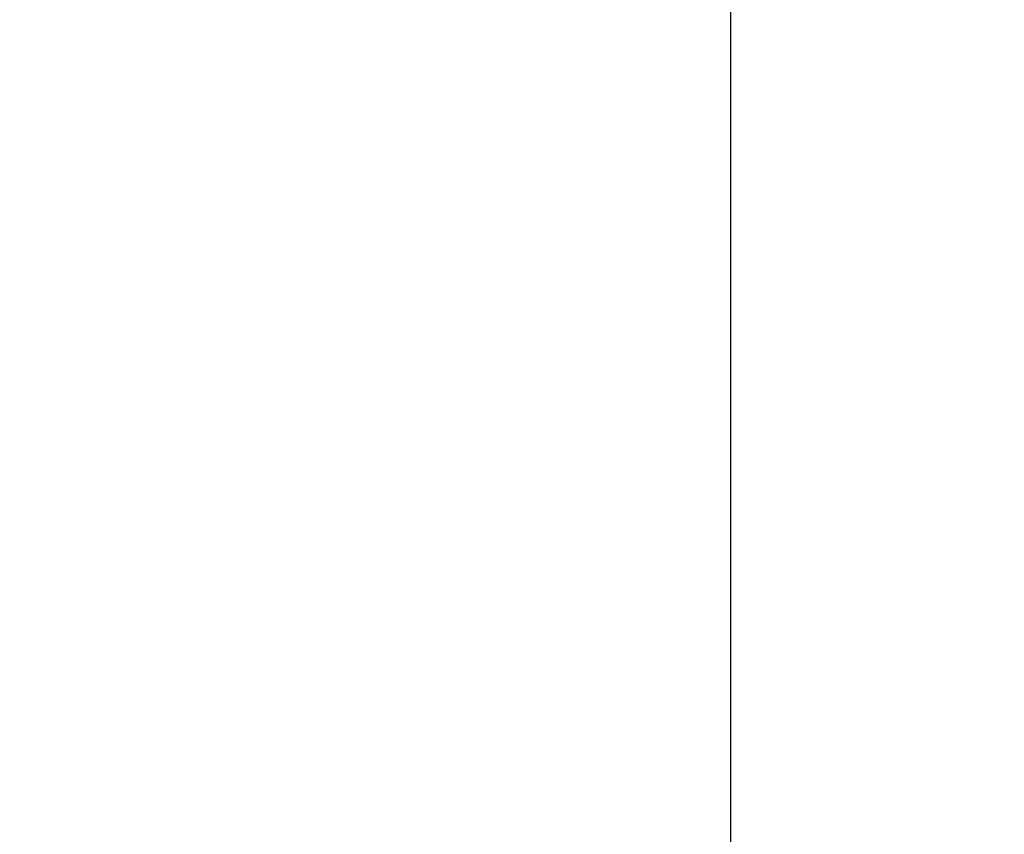
# Model space of a CAD drawing. Extents: x -50 to 107, y -39 to 95.
# Drawn here: x 66 to 72, y -11 to -6 of the extents above; entities that cross this region are included whole.
import ezdxf

# ---------------------------------------------------------------- set-up
doc = ezdxf.new("R2010")
doc.units = 0
doc.header["$PDMODE"] = 1
doc.layers.add('2', color=7, linetype='Continuous', lineweight=25)
doc.layers.add('SK2', color=7, linetype='Continuous', lineweight=25)
doc.styles.add('STANDARD 3.5 mm', font='monos.ttf', dxfattribs={"height": 3.5})
doc.dimstyles.new('AM_DIN', dxfattribs={"dimtxt": 3.5, "dimasz": 2.5, "dimexe": 2, "dimexo": 1, "dimgap": 1, "dimtad": 1, "dimdec": 1, "dimzin": 0, "dimdsep": 46, "dimtxsty": 'STANDARD 3.5 mm', "dimcen": 0.09, "dimadec": 0, "dimazin": 2, "dimtm": 1e-09, "dimtfac": 0.707107, "dimtmove": 0, "dimatfit": 3, "dimfxl": 1, "dimtolj": 1, "dimtzin": 0, "dimlwd": -1, "dimlwe": -1, "dimarcsym": 0})

# ---------------------------------------------------------------- blocks, each defined once
blk = doc.blocks.new('*D4')
at = {"layer": '2', "color": 0}
for p, q in [((105, 6.085), (105, 33.2445)), ((105, 8.585), (105, 11.085)), ((71.092, 6.085), (107, 6.085)), ((105, 6.085), (105, 3.585)), ((105, -3.585), (105, 3.585)), ((105, -6.085), (105, -3.585)), ((71.092, -6.085), (107, -6.085)), ((105, -8.585), (105, -11.085))]:
    blk.add_line(p, q, dxfattribs=at)
for points in [[(104.5833, 8.585), (105.4167, 8.585), (105, 6.085)], [(104.5833, -8.585), (105.4167, -8.585), (105, -6.085)]]:
    blk.add_solid(points, dxfattribs=at)
at = {"layer": 'DEFPOINTS', "color": 0}
for p in [(70.092, 6.085), (70.092, -6.085), (105, -6.085)]:
    blk.add_point(p, dxfattribs=at)
at = {"layer": '2', "color": 0, "insert": (102.1885, 21.9118), "char_height": 3.5, "attachment_point": 5, "rotation": 90, "style": 'STANDARD 3.5 mm'}
blk.add_mtext('\\A1;M12x1.0', dxfattribs=at)
blk = doc.blocks.new('*D10')
at = {"layer": 'DEFPOINTS', "color": 0}
for p in [(70.092, 6.085), (-27, -3.5), (70.092, -25)]:
    blk.add_point(p, dxfattribs=at)
at = {"layer": 'SK2', "color": 0}
for p, q in [((70.092, 5.085), (70.092, -32)), ((-27, -4.5), (-27, -32)), ((-24.5, -30), (67.592, -30))]:
    blk.add_line(p, q, dxfattribs=at)
for points in [[(-24.5, -29.5833), (-24.5, -30.4167), (-27, -30)], [(67.592, -30.4167), (67.592, -29.5833), (70.092, -30)]]:
    blk.add_solid(points, dxfattribs=at)
at = {"layer": 'SK2', "color": 0, "insert": (21.546, -27.1887), "char_height": 3.5, "attachment_point": 5, "style": 'STANDARD 3.5 mm'}
blk.add_mtext('\\A1;97.1', dxfattribs=at)

msp = doc.modelspace()

# ---------------------------------------------------------------- dimensions: what is measured, and where the dimension line sits
at = {"layer": '2'}
dim = msp.add_linear_dim(base=(105, -6.085), p1=(70.092, 6.085), p2=(70.092, -6.085), angle=90, text='M12x1.0', dimstyle='AM_DIN', dxfattribs=at)
dim.commit()
dim.dimension.update_dxf_attribs({"geometry": '*D4', "text_midpoint": (105, 21.9118), "dimtype": 160})
at = {"layer": 'SK2'}
dim = msp.add_linear_dim(base=(70.092, -30), p1=(-27, -3.5), p2=(70.092, 6.085), dimstyle='AM_DIN', dxfattribs=at)
dim.commit()
dim.dimension.update_dxf_attribs({"geometry": '*D10', "text_midpoint": (21.546, -30), "dimtype": 160})

doc.saveas('drawing.dxf')
